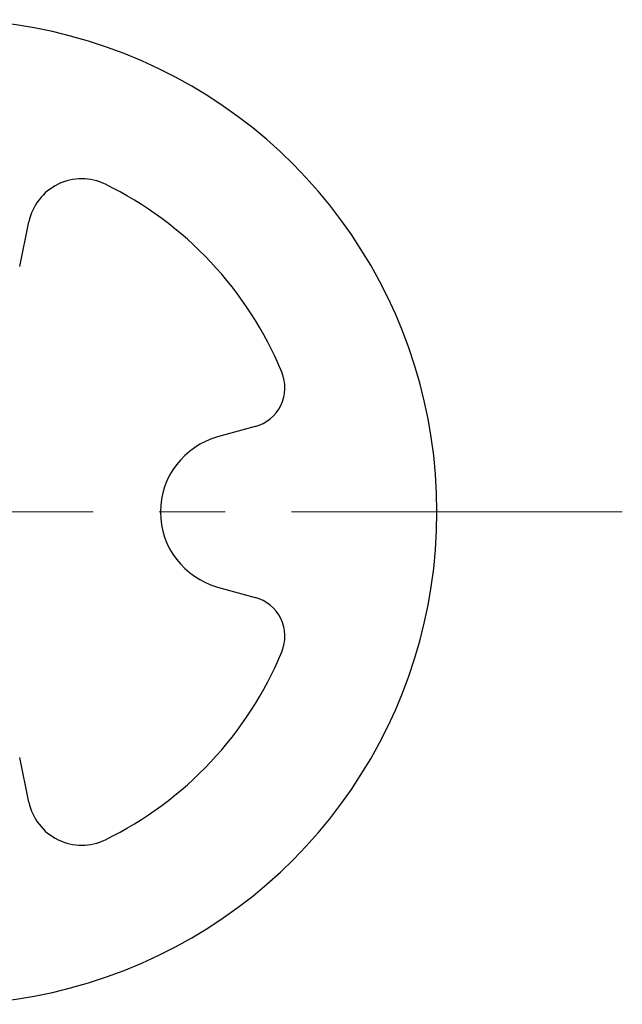
# Model space of a CAD drawing. Units: millimetres. Extents: x 2835 to 3132, y 592 to 802.
# Drawn here: x 2948 to 2952, y 699 to 706 of the extents above; entities that cross this region are included whole.
import ezdxf

# ---------------------------------------------------------------- set-up
doc = ezdxf.new("R2010")
doc.units = ezdxf.units.MM
doc.header["$LTSCALE"] = 65.395
doc.linetypes.add('CENTER', pattern=[0.6, 0.375, -0.075, 0.075, -0.075])
doc.layers.get('0').update_dxf_attribs({"linetype": 'CONTINUOUS', "lineweight": 30})
doc.layers.add('CEN', color=1, linetype='CENTER', lineweight=15)

msp = doc.modelspace()

# ---------------------------------------------------------------- linework, layer by layer
for p, q in [((2947.8277, 704.4827), (2947.8959, 704.813)), ((2949.5733, 703.2946), (2949.295, 703.2181)), ((2949.295, 702.1053), (2949.5733, 702.0288)), ((2947.8959, 700.5103), (2947.8277, 700.8406))]:
    msp.add_line(p, q)
for centre, radius, start, end in [((2947.2709, 702.6617), 3.65, 222.79365, 137.20635), ((2948.2876, 704.7321), 0.4, 63.84635, 168.32849), ((2947.2709, 702.6617), 2.7066, 22.53147, 63.84635), ((2949.4938, 703.5838), 0.3, 285.37037, 22.53147), ((2949.448, 702.6617), 0.577, 105.37037, 254.62963), ((2949.4938, 701.7395), 0.3, 337.46853, 74.62963), ((2947.2709, 702.6617), 2.7066, 296.15365, 337.46853), ((2948.2876, 700.5913), 0.4, 191.67151, 296.15365)]:
    msp.add_arc(centre, radius, start, end)
at = {"layer": 'CEN', "ltscale": 0.1}
msp.add_line((2952.2948, 702.6617), (2943.4494, 702.6617), dxfattribs=at)

doc.saveas('drawing.dxf')
